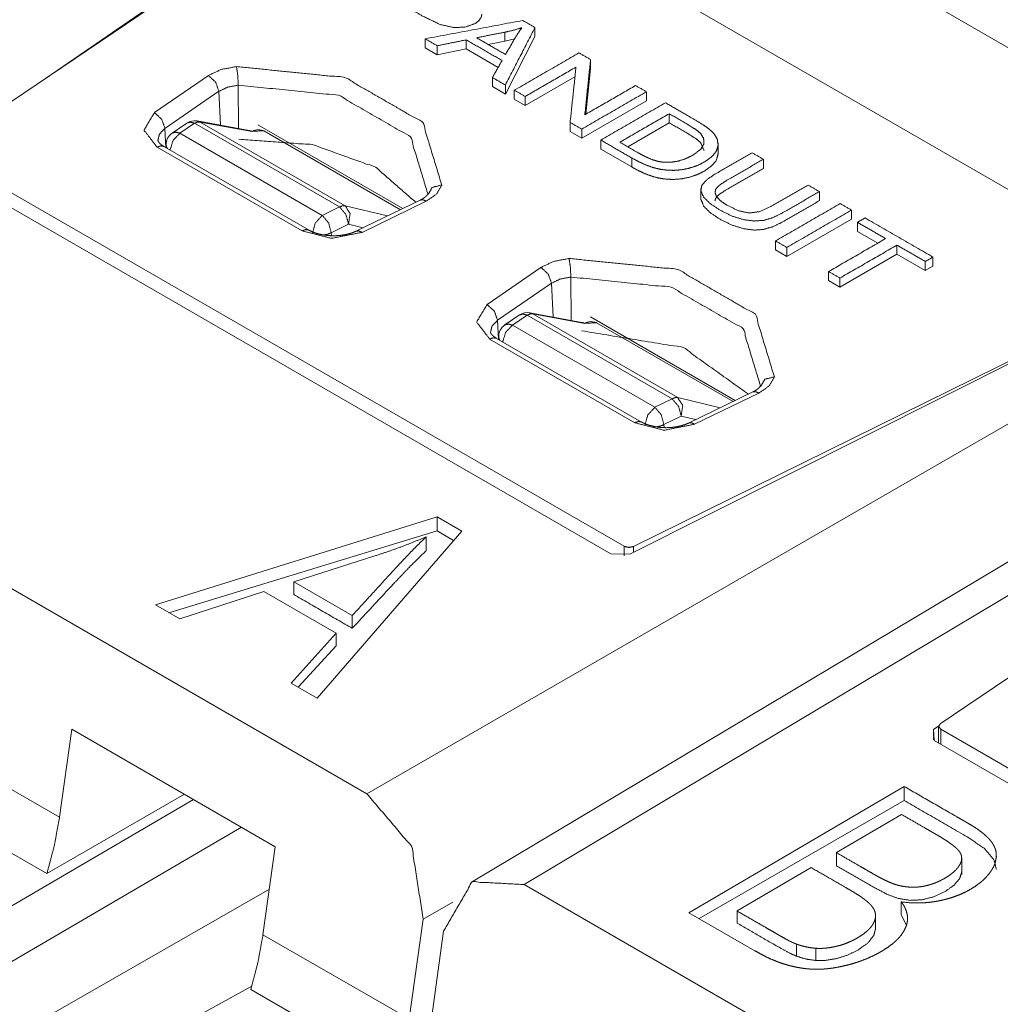
# Paper-space layout 'A-SIZE' of a CAD drawing. Units: inches. Extents: x 1.18 to 10.02, y 2.77 to 7.56.
# Drawn here: x 8.91 to 9.09, y 3.44 to 3.61 of the extents above; entities that cross this region are included whole.
import ezdxf

# ---------------------------------------------------------------- set-up
doc = ezdxf.new("R2010")
doc.units = ezdxf.units.IN
doc.header["$MEASUREMENT"] = 0
doc.layers.add('1', color=7, linetype='Continuous')

psp = doc.layouts.new('A-SIZE')

# ---------------------------------------------------------------- linework, layer by layer
at = {"layer": '1', "color": 30, "linetype": 'Continuous', "lineweight": 18}
for p, q in [((8.99527359008789, 3.663841247558593), (9.138665199279785, 3.581074714660644)), ((8.981990814208984, 3.645869731903076), (8.899291038513184, 3.589967012405395)), ((9.12097454071045, 3.565647840499877), (8.981990814208984, 3.645869731903076)), ((9.000914573669434, 3.610888719558715), (9.000914573669434, 3.609248638153076)), ((9.00636100769043, 3.611738443374633), (9.00636100769043, 3.610098600387573)), ((8.98652458190918, 3.609696626663208), (8.98652458190918, 3.608056306838989)), ((8.993939399719238, 3.609502792358398), (8.993939399719238, 3.607862949371337)), ((9.000914573669434, 3.609248638153076), (8.99791145324707, 3.608663320541381)), ((9.002696990966797, 3.609665632247924), (9.000914573669434, 3.609248638153076)), ((9.00636100769043, 3.610098600387573), (9.001004219055176, 3.599698066711425)), ((8.988697052001953, 3.606802225112915), (8.98652458190918, 3.608056306838989)), ((8.988697052001953, 3.608442068099975), (8.988697052001953, 3.606802225112915)), ((8.993939399719238, 3.607862949371337), (8.988697052001953, 3.606802225112915)), ((8.999711036682127, 3.604531288146972), (8.993939399719238, 3.607862949371337)), ((9.016407012939453, 3.605939149856567), (9.016407012939453, 3.604299306869506)), ((9.016407012939453, 3.604299306869506), (9.015542984008789, 3.596057176589965)), ((8.937586784362791, 3.596354246139526), (8.947331428527832, 3.603059530258178)), ((8.998672485351562, 3.602684020996093), (8.998672485351562, 3.601044178009033)), ((9.013582229614258, 3.602828025817871), (9.004583358764648, 3.597632646560668)), ((8.949244499206541, 3.600198984146118), (8.939498901367188, 3.593493700027465)), ((8.949539184570312, 3.594064712524414), (8.949244499206541, 3.600198984146118)), ((8.952746391296387, 3.60131025314331), (8.952811241149902, 3.593464136123657)), ((9.001004219055176, 3.599698066711425), (8.998672485351562, 3.601044178009033)), ((9.001004219055176, 3.601337909698486), (9.001004219055176, 3.599698066711425)), ((9.002619743347166, 3.600405693054199), (9.002619743347166, 3.598765850067138)), ((9.026497840881348, 3.600115299224853), (9.026498794555664, 3.598475456237792)), ((9.004583358764648, 3.597632646560668), (9.002619743347166, 3.598765850067138)), ((9.004583358764648, 3.599272489547729), (9.004583358764648, 3.597632646560668)), ((9.026498794555664, 3.598475456237792), (9.014812469482422, 3.591728687286376)), ((9.030611038208008, 3.596150398254394), (9.030611038208008, 3.594510555267333)), ((9.012710571289062, 3.594581842422485), (9.012710571289062, 3.592941999435424)), ((9.030611038208008, 3.594510555267333), (9.023107528686523, 3.590178251266479)), ((8.939498901367188, 3.593493700027465), (8.939665794372559, 3.590022087097167)), ((9.014812469482422, 3.591728687286376), (9.012710571289062, 3.592941999435424)), ((9.014812469482422, 3.593368530273437), (9.014812469482422, 3.591728687286376)), ((9.0182523727417, 3.5913827419281), (9.0182523727417, 3.58974289894104)), ((9.039473533630371, 3.588763952255249), (9.039473533630371, 3.590813875198364)), ((8.899357795715332, 3.588988065719604), (9.02245044708252, 3.517938613891601)), ((8.964274406433105, 3.57497239112854), (8.938058853149414, 3.590104341506958)), ((8.965524673461914, 3.575096130371093), (8.939308166503906, 3.590227842330932)), ((9.02383804321289, 3.586519002914428), (9.0182523727417, 3.58974289894104)), ((9.02383804321289, 3.588158845901489), (9.02383804321289, 3.586519002914428)), ((9.047633171081541, 3.587915897369384), (9.047633171081541, 3.586276054382324)), ((9.036314964294434, 3.58263874053955), (9.03631591796875, 3.580589294433593)), ((9.057754516601562, 3.58207368850708), (9.057754516601562, 3.580433368682861)), ((8.985626220703125, 3.580535173416137), (8.97401237487793, 3.57490849494934)), ((8.98671531677246, 3.580326795578002), (8.975101470947266, 3.574700117111206)), ((9.063562393188477, 3.578721523284912), (9.063562393188477, 3.577081680297851)), ((9.063562393188477, 3.577081680297851), (9.05187702178955, 3.570334911346435)), ((9.064630508422852, 3.576513767242431), (9.064630508422852, 3.574873924255371)), ((9.06830883026123, 3.572750806808471), (9.064630508422852, 3.574873924255371)), ((9.04982566833496, 3.573158502578735), (9.04982566833496, 3.571518659591674)), ((9.05187702178955, 3.570334911346435), (9.04982566833496, 3.571518659591674)), ((9.051876068115234, 3.571974754333496), (9.05187702178955, 3.570334911346435)), ((9.071776390075684, 3.572389364242553), (9.071776390075684, 3.570749521255493)), ((9.071776390075684, 3.570749521255493), (9.061468124389648, 3.564798593521118)), ((9.07689380645752, 3.567795038223266), (9.071776390075684, 3.570749521255493)), ((9.07689380645752, 3.569434881210327), (9.07689380645752, 3.567795038223266)), ((9.078272819519041, 3.570230722427368), (9.078272819519041, 3.568590879440307)), ((8.997690200805664, 3.561661958694458), (9.00743579864502, 3.56836724281311)), ((9.05942153930664, 3.567619800567626), (9.05942153930664, 3.565979957580566)), ((9.078272819519041, 3.568590879440307), (9.07689380645752, 3.567795038223266)), ((9.012849807739258, 3.566617965698242), (9.01291561126709, 3.558772087097167)), ((9.061468124389648, 3.564798593521118), (9.05942153930664, 3.565979957580566)), ((9.061468124389648, 3.566438436508178), (9.061468124389648, 3.564798593521118)), ((9.009347915649414, 3.565506696701049), (8.999603271484375, 3.558801412582397)), ((9.0096435546875, 3.559372186660766), (9.009347915649414, 3.565506696701049)), ((9.02414608001709, 3.517900466918945), (9.12097454071045, 3.565647840499877)), ((8.999603271484375, 3.558801412582397), (8.999770164489746, 3.55532956123352)), ((9.024378776550291, 3.540280103683471), (8.998162269592285, 3.55541181564331)), ((9.025628089904785, 3.540403842926025), (8.999412536621094, 3.555535554885864)), ((9.045730590820312, 3.545843124389648), (9.034116744995117, 3.540216445922851)), ((9.046819686889648, 3.545634508132934), (9.035205841064453, 3.540007829666137)), ((9.162302017211914, 3.54176640510559), (9.079604148864746, 3.485863447189331)), ((9.02245044708252, 3.516216278076171), (9.02245044708252, 3.517938613891601)), ((9.02414608001709, 3.517900466918945), (9.02414608001709, 3.516866207122802)), ((9.079304695129395, 3.485394716262817), (9.079304695129395, 3.482376337051391)), ((9.079670906066895, 3.484884977340698), (9.202762603759766, 3.413835525512695)), ((9.079670906066895, 3.484884977340698), (9.079670906066895, 3.482165098190307))]:
    psp.add_line(p, q, dxfattribs=at)
at = {"layer": '1', "color": 103, "linetype": 'Continuous', "lineweight": 18}
for p, q in [((8.918079376220703, 3.602667331695556), (8.986793518066406, 3.649868726730346)), ((8.943455696105957, 3.59445309638977), (8.940790176391602, 3.592651844024658)), ((8.944855690002441, 3.594423532485961), (8.942190170288084, 3.59262204170227)), ((8.971048355102539, 3.579304695129394), (8.944855690002441, 3.594423532485961)), ((8.954730987548828, 3.593111753463745), (8.945306777954102, 3.594841003417968)), ((8.945855140686035, 3.594642877578735), (8.97204875946045, 3.579524040222167)), ((8.955279350280762, 3.592913389205932), (8.945855140686035, 3.594642877578735)), ((8.942190170288084, 3.59262204170227), (8.967927932739258, 3.577765703201293)), ((8.957350730895996, 3.593054294586181), (8.955279350280762, 3.592913389205932)), ((8.956271171569824, 3.594112157821655), (8.982454299926758, 3.578999519348144)), ((8.982044219970703, 3.578800439834594), (8.957350730895996, 3.593054294586181)), ((8.939692497253416, 3.590472936630249), (8.939713478088377, 3.589994430541992)), ((9.020079612731934, 3.516587495803833), (8.898192405700684, 3.586941003799438)), ((8.967927932739258, 3.577765703201293), (8.971048355102539, 3.579304695129394)), ((8.97204875946045, 3.579524040222167), (8.979722023010252, 3.577675104141235)), ((8.972672462463377, 3.576165914535522), (8.969552993774414, 3.57462739944458)), ((8.975300788879395, 3.575532674789428), (8.972672462463377, 3.576165914535522)), ((8.969552993774414, 3.57462739944458), (8.96957778930664, 3.574125289916992)), ((9.134520530700684, 3.572324275970458), (9.023470878601074, 3.51652717590332)), ((8.975996971130371, 3.473201990127563), (9.144388198852539, 3.570422887802124)), ((8.975996971130371, 3.473201990127563), (8.824074745178223, 3.560892343521118)), ((9.003560066223145, 3.559760808944702), (9.000894546508789, 3.557959556579589)), ((9.004959106445312, 3.559731006622314), (9.002294540405273, 3.557929754257202)), ((9.031152725219727, 3.544612407684326), (9.004959106445312, 3.559731006622314)), ((9.014835357666016, 3.558419704437255), (9.005411148071289, 3.5601487159729)), ((9.005958557128906, 3.559950351715087), (9.032153129577637, 3.54483151435852)), ((9.01538372039795, 3.558221101760864), (9.005958557128906, 3.559950351715087)), ((9.016375541687012, 3.559420347213745), (9.042558670043945, 3.544307231903076)), ((9.002294540405273, 3.557929754257202), (9.028032302856445, 3.543073415756225)), ((9.017454147338867, 3.558362007141113), (9.01538372039795, 3.558221101760864)), ((9.04214859008789, 3.544108152389526), (9.017454147338867, 3.558362007141113)), ((9.161040306091309, 3.556512832641601), (8.994915008544922, 3.457222938537597)), ((8.999796867370605, 3.555780410766601), (8.999817848205566, 3.555301904678344)), ((9.169864654541016, 3.555691480636596), (9.004386901855469, 3.456788778305053)), ((9.028032302856445, 3.543073415756225), (9.031152725219727, 3.544612407684326)), ((9.032153129577637, 3.54483151435852), (9.039826393127441, 3.542982578277587)), ((9.032776832580566, 3.541473388671875), (9.029656410217285, 3.539934873580932)), ((9.035404205322266, 3.54084038734436), (9.032776832580566, 3.541473388671875)), ((9.029656410217285, 3.539934873580932), (9.029682159423828, 3.539432764053344)), ((8.988656997680664, 3.523273229598999), (8.937787055969238, 3.507342100143432)), ((8.993111610412598, 3.520702838897705), (8.988656997680664, 3.523273229598999)), ((8.988656997680664, 3.523273229598999), (8.98865795135498, 3.520735263824462)), ((8.940218925476074, 3.505939245223999), (8.98865795135498, 3.520735263824462)), ((8.966981887817383, 3.490491151809692), (8.993111610412598, 3.520702838897705)), ((8.986699104309082, 3.519641160964965), (8.986700057983398, 3.517144918441772)), ((8.98865795135498, 3.520735263824462), (8.991647720336914, 3.519010066986083)), ((8.96275806427002, 3.511526346206665), (8.977593421936035, 3.516253232955932)), ((9.023470878601074, 3.51652717590332), (9.020079612731934, 3.516587495803833)), ((8.973332405090332, 3.505422353744506), (8.96275806427002, 3.511526346206665)), ((8.96275806427002, 3.511526346206665), (8.962759017944334, 3.509219169616699)), ((8.942169189453125, 3.504813432693481), (8.957380294799805, 3.50975227355957)), ((8.957380294799805, 3.50975227355957), (8.97042179107666, 3.502224922180175)), ((8.937787055969238, 3.507342100143432), (8.942169189453125, 3.504813432693481)), ((8.973332405090332, 3.505422353744506), (8.973333358764648, 3.503115653991699)), ((8.97042179107666, 3.502224922180175), (8.962281227111816, 3.493204832077026)), ((8.97042179107666, 3.502224922180175), (8.97042179107666, 3.49996018409729)), ((8.963565826416016, 3.492463111877441), (8.97042179107666, 3.49996018409729)), ((8.870210647583008, 3.497934579849243), (8.92043685913086, 3.468943357467651)), ((8.962281227111816, 3.493204832077026), (8.966981887817383, 3.490491151809692)), ((8.922667503356934, 3.484852075576782), (8.92043685913086, 3.468943357467651)), ((8.922667503356934, 3.484852075576782), (8.959437370300291, 3.463628530502319)), ((9.07837200164795, 3.484812021255493), (9.079310417175291, 3.485456228256225)), ((9.078505516052246, 3.482837915420532), (9.07837200164795, 3.484812021255493)), ((9.07837200164795, 3.484812021255493), (9.078372955322266, 3.482920885086059)), ((9.200392723083496, 3.412484169006347), (9.078505516052246, 3.482837915420532)), ((9.073047637939453, 3.474536657333374), (9.034156799316406, 3.451691150665283)), ((9.073047637939453, 3.474536657333374), (9.073047637939453, 3.471998691558837)), ((8.944673538208008, 3.472152948379516), (8.889837265014648, 3.440129041671752)), ((8.943016052246094, 3.473106861114501), (8.918161392211914, 3.458756685256958)), ((9.036015510559082, 3.450618505477905), (9.073047637939453, 3.471998691558837)), ((9.06082820892334, 3.462553024291992), (9.072587013244627, 3.46946096420288)), ((8.953332901000977, 3.467152118682861), (8.898499488830566, 3.435129165649414)), ((8.918161392211914, 3.458756685256958), (8.903841972351074, 3.467021465301513)), ((8.957206726074219, 3.447719812393188), (8.959437370300291, 3.463628530502319)), ((9.06082820892334, 3.462553024291992), (9.06082820892334, 3.460180044174194)), ((9.083473205566406, 3.458603143692016), (9.083473205566406, 3.461557626724243)), ((9.042869567871094, 3.452003955841064), (9.056241035461426, 3.459858894348144)), ((8.958358764648438, 3.455937147140502), (8.88314151763916, 3.412813663482666)), ((9.156310081481934, 3.369098663330078), (9.004386901855469, 3.456788778305053)), ((9.07253646850586, 3.453639507293701), (9.07253646850586, 3.451284646987915)), ((8.9915189743042, 3.453587770462036), (8.98616886138916, 3.450499057769775)), ((9.042869567871094, 3.452003955841064), (9.042869567871094, 3.449811697006225)), ((8.98361873626709, 3.432474374771118), (8.98616886138916, 3.450499057769775)), ((9.034156799316406, 3.451691150665283), (9.046056747436523, 3.444822788238525)), ((9.067903518676758, 3.448845386505126), (9.067903518676758, 3.451154947280883)), ((9.07253646850586, 3.451284646987915), (9.073567390441895, 3.449330806732177)), ((8.989849090576172, 3.448348760604858), (8.987340927124023, 3.430299997329711)), ((8.957206726074219, 3.447719812393188), (8.98361873626709, 3.432474374771118)), ((9.053641319274902, 3.446006774902343), (9.053641319274902, 3.443812370300292)), ((9.057084083557127, 3.44525933265686), (9.057084083557127, 3.44305419921875)), ((8.969331741333008, 3.429543495178222), (8.955013275146484, 3.437808513641357))]:
    psp.add_line(p, q, dxfattribs=at)
at = {"layer": '1', "color": 7, "linetype": 'Continuous', "lineweight": 18}
psp.add_line((8.955193519592285, 3.438425779342651), (8.817522048950195, 3.362817764282226), dxfattribs=at)
at = {"layer": '1', "color": 103, "linetype": 'Continuous', "lineweight": 18}
for centre, start, end in [((8.944855690002441, 3.592382192611694), 79.60230586076563, 124.0578209134783), ((8.942191123962402, 3.590580701828002), 124.0578209134783, 182.4702443382493), ((9.004959106445312, 3.557689666748046), 79.60230586076563, 124.0578209134783), ((9.002294540405273, 3.555888414382934), 124.0578209134783, 182.4702443382493)]:
    psp.add_arc(centre, 0.0024999999441206, start, end, dxfattribs=at)
at = {"layer": '1', "color": 30, "linetype": 'Continuous', "lineweight": 18}
for points, knots in [([(8.996755588944666, 3.61415169884259), (8.996654677483887, 3.61364022422083), (8.996246148828163, 3.612997320559429), (8.995525933966974, 3.612449224843032), (8.993836480801065, 3.611836838760495), (8.991747450802563, 3.611716802950297), (8.989210015845288, 3.612286871323476), (8.986176161605158, 3.61374194948371), (8.982209690154946, 3.61603158170061)], [0, 0, 0.031362390144843, 0.0771860239597243, 0.1316320537879147, 0.2397368540932106, 0.3656158668539408, 0.5220675972276796, 0.7244838273730085, 1, 1]), ([(9.000914931493298, 3.610888759310455), (9.002505100802637, 3.61125415645472), (9.003979710213343, 3.611694016491412)], [0, 0, 0.5146346787751416, 1, 1]), ([(9.003979710213343, 3.611694016491412), (9.00335471019821, 3.61080982050646), (9.002654840389596, 3.609663173343278), (9.001032932798239, 3.606861659603566)], [0, 0, 0.1911941242542518, 0.4283992724380071, 1, 1]), ([(8.947331759622898, 3.603059576178168), (8.949612033115613, 3.604141119173107), (8.952415581360583, 3.604673345748494)], [0, 0, 0.4693292679368517, 1, 1]), ([(8.952415581360583, 3.604673345748494), (8.97201112219966, 3.602692958330749), (8.98607769155069, 3.594573654748728), (8.989510308821309, 3.583262212417537)], [0, 0, 0.4124006316411134, 0.7524843149306255, 1, 1]), ([(8.952415581360583, 3.604673345748494), (8.952643445949432, 3.603127935554823), (8.952745985014417, 3.601310308557685)], [0, 0, 0.4618051882871784, 1, 1]), ([(8.947331759622898, 3.603059576178168), (8.948650119029821, 3.60186043877934), (8.94924419456504, 3.600199061785986)], [0, 0, 0.5025005299607971, 1, 1]), ([(8.952745985014417, 3.601310308557685), (8.950814832623905, 3.600943690710266), (8.94924419456504, 3.600199061785986)], [0, 0, 0.5307023159475494, 1, 1]), ([(8.98703635042807, 3.581517827609673), (8.983862522226218, 3.59197396393057), (8.97085959222386, 3.599479660726899), (8.952745985014417, 3.601310308557685)], [0, 0, 0.2475198774250704, 0.5876059878627358, 1, 1]), ([(9.023838109131702, 3.588158859671523), (9.025211807081632, 3.58742440327353), (9.026523656071731, 3.586839279561445), (9.027772028497793, 3.586402267832113), (9.028958551964024, 3.586110519778173), (9.03014914444077, 3.585951014565978), (9.031425999940438, 3.585908289955568), (9.032772842420968, 3.5860104221195), (9.034179906257123, 3.586282638922966), (9.035594294312205, 3.586742844012235), (9.03695334382428, 3.587408534132521), (9.038276586043821, 3.588347254858376), (9.03912538163729, 3.589361252278763), (9.039467178520567, 3.590440353867393), (9.039288955860002, 3.59157235259272), (9.038764867305645, 3.592465907301857), (9.03785829176286, 3.593364751724664), (9.036819066477278, 3.594108973747893), (9.035270401075193, 3.595051763484264), (9.02993755589398, 3.598129563037957)], [0, 0, 0.0509293468525523, 0.0978931734101045, 0.141137248405889, 0.1810860522615867, 0.2203601699812467, 0.2621302377942159, 0.3062915872085856, 0.3531484628306388, 0.4017780646043963, 0.4512561915762256, 0.5043002965819552, 0.547534875427719, 0.5845435363424424, 0.6220100518122877, 0.6558790480484336, 0.69761858878794, 0.7394100232954438, 0.7986881716681564, 1, 1]), ([(8.938058484658768, 3.590104253598838), (8.935717176008325, 3.593175949636759), (8.937586479439005, 3.596354253750178)], [0, 0, 0.5115898214158231, 1, 1]), ([(8.937586479439005, 3.596354253750178), (8.938904838845929, 3.595155116351349), (8.939498914381147, 3.593493739357995)], [0, 0, 0.5025005299607971, 1, 1]), ([(9.030610570233193, 3.596150396323366), (9.033860082030628, 3.59427417557481), (9.03537619534859, 3.593330978937387), (9.036269750057725, 3.592607508867786), (9.036826390696206, 3.59171151275234), (9.036888239656037, 3.590725184603456), (9.0362892813082, 3.589690842130494), (9.03486756903419, 3.58864022361547), (9.033541071606235, 3.587992437141451), (9.032205622355148, 3.587574142860489), (9.030887262948227, 3.587373947543142), (9.029596572812807, 3.587374761345245)], [0, 0, 0.2182379938796403, 0.322088916815082, 0.3889582775135585, 0.4503086311475446, 0.5077877163066353, 0.5773051811981533, 0.6801223842611483, 0.7659816293435153, 0.8473745024220999, 0.9249313974117777, 1, 1]), ([(9.036923233146467, 3.589463384442694), (9.036269750057725, 3.590967697630162), (9.03537619534859, 3.591691167699764), (9.033860895832731, 3.592634364337186), (9.030610570233193, 3.594510585085743)], [0, 0, 0.196948159606558, 0.3350078324269802, 0.5493373274172623, 1, 1]), ([(8.939498914381147, 3.593493739357995), (8.938496310190203, 3.592463465895548), (8.938212293256242, 3.591293625372429)], [0, 0, 0.5442509559023908, 1, 1]), ([(8.939308484689036, 3.5902279515185), (8.938912163064856, 3.590494471707245), (8.938610242484629, 3.590733322624487), (8.938370170864232, 3.590998622110078), (8.93824891435088, 3.591194341515858), (8.938212293256242, 3.591274501023008), (8.938224500287788, 3.591301356492408)], [0, 0, 0.3045467846217361, 0.5500291593452051, 0.7781807903764166, 0.924993433887219, 0.9811893323600211, 1, 1]), ([(8.984844781364586, 3.580111577575621), (8.977549859312944, 3.586488123953984), (8.96612000877576, 3.5905628310839), (8.95282736522472, 3.591525965872847)], [0, 0, 0.2756393810673561, 0.6208493351081806, 1, 1]), ([(9.029596572812807, 3.587374761345245), (9.028642796748043, 3.587524907833255), (9.02760031625405, 3.587826421512431), (9.026402399558378, 3.588331792618419), (9.024982314888575, 3.589089035475296), (9.021680719756546, 3.590994960000614)], [0, 0, 0.110062626053477, 0.2337685848614783, 0.3819770451601296, 0.5654332359095955, 1, 1]), ([(8.939308484689036, 3.5902279515185), (8.938735568008497, 3.590339442406616), (8.938058484658768, 3.590104253598838)], [0, 0, 0.4488233632072923, 1, 1]), ([(9.039473688937392, 3.588975916982974), (9.03912538163729, 3.587721441041139), (9.038277399845924, 3.586707443620753), (9.03695334382428, 3.585768722894897), (9.035594294312205, 3.585103032774611), (9.034179906257123, 3.584642827685343), (9.032772842420968, 3.584370610881876), (9.031425999940438, 3.584268478717945), (9.03014914444077, 3.584311203328354), (9.028958551964024, 3.58447070854055), (9.027772028497793, 3.584762049693438), (9.026524469873834, 3.585199468323821), (9.025211807081632, 3.585784592035906), (9.023838109131702, 3.586519048433899)], [0, 0, 0.0721337411096013, 0.145370528684203, 0.2352963428975189, 0.3191424387599854, 0.4015506159005132, 0.4809547147553307, 0.5557909497349067, 0.6265748965892808, 0.6931291831149468, 0.7608214196164625, 0.8340681339354775, 0.913694653380004, 1, 1]), ([(9.045582087522803, 3.589099614902636), (9.038832412880195, 3.585202316631182), (9.037321182374853, 3.584156580928777), (9.036495987042372, 3.583168218274636), (9.03633729563228, 3.582167648588949), (9.036829645904618, 3.581084477989804), (9.037985244890933, 3.579925216894025), (9.039820368633286, 3.578702479234209), (9.04200624108205, 3.577630294963455), (9.044086319257417, 3.576992681015724), (9.045995498991147, 3.576750981791121), (9.047676000333922, 3.576866948590804), (9.049290583706352, 3.577340581414773), (9.05100445093535, 3.578176356174594), (9.05775493938006, 3.582073654446048)], [0, 0, 0.2131403758404344, 0.2633969841769145, 0.2986073296357778, 0.326311498122749, 0.3588489671003755, 0.4036113762496936, 0.4639152027526097, 0.5304951191931354, 0.5899906180782768, 0.6426168939251202, 0.6886821644782328, 0.7346960611039329, 0.7868403508928546, 1, 1]), ([(9.048960180052516, 3.579363286541877), (9.046878474272944, 3.57843758664967), (9.045030329696942, 3.578200770237685), (9.043164281474674, 3.578607264388153), (9.041037816579433, 3.579611089282252), (9.039917211083546, 3.580371994248594), (9.039196996222358, 3.581125981897059), (9.038890192829513, 3.581849451966661), (9.039018773561793, 3.582513107581689), (9.039659235816885, 3.583205653171376), (9.040888890794577, 3.584022303581775), (9.047632868822461, 3.587915939743766)], [0, 0, 0.1013972035597329, 0.184324427726371, 0.2693236350276907, 0.3739806567990981, 0.4342659253794757, 0.4806726420488102, 0.5156475309036526, 0.5457338771513577, 0.5877169009800366, 0.653414622809679, 1, 1]), ([(9.047632868822461, 3.586276128506142), (9.040888890794577, 3.582382492344152), (9.039659235816885, 3.581565841933752), (9.039018773561793, 3.580873296344066), (9.038883682412688, 3.580415532661106)], [0, 0, 0.7288734595453025, 0.8670366047489761, 0.955327438217632, 1, 1]), ([(8.989510308821309, 3.583262212417537), (8.988589084840669, 3.581643560034592), (8.986715712399471, 3.580326828231875)], [0, 0, 0.4485359495049807, 1, 1]), ([(8.989510308821309, 3.583262212417537), (8.98780457961334, 3.582832524907132), (8.98703635042807, 3.581517827609673)], [0, 0, 0.5360057412852087, 1, 1]), ([(8.987074599126913, 3.581783127095263), (8.987059136886955, 3.581698084775496), (8.986967177249312, 3.581557703912721), (8.98674419547308, 3.581296473437646), (8.98638286733933, 3.580983566529027), (8.986041884258157, 3.580763026159104), (8.985626031383504, 3.580535161570253)], [0, 0, 0.0441910495539104, 0.1299894403142327, 0.305582922109991, 0.5499542805421297, 0.7575685130521042, 1, 1]), ([(8.985626031383504, 3.580535161570253), (8.986130588687386, 3.580589279410105), (8.986715712399471, 3.580326828231875)], [0, 0, 0.4417462410148939, 1, 1]), ([(9.05775493938006, 3.580433436307373), (9.051005264737455, 3.576536544936971), (9.049291397508455, 3.575700770177149), (9.047676000333922, 3.575227137353181), (9.045995498991147, 3.575110763652446), (9.044086319257417, 3.5753528697781), (9.04200624108205, 3.575990483725831), (9.039820368633286, 3.577062667996585), (9.037985244890933, 3.578285405656401), (9.036829645904618, 3.579444666752181), (9.0363161367776, 3.580770350378031)], [0, 0, 0.3134209276060252, 0.3901006192354431, 0.4577967933413085, 0.5255382392007842, 0.6029287621603932, 0.690418620135604, 0.7883263197521502, 0.8770048469511132, 0.9428292688399457, 1, 1]), ([(8.965517795219512, 3.575100184225107), (8.964946506143178, 3.575207199201656), (8.964274305606068, 3.574972417294929)], [0, 0, 0.4494309186454057, 1, 1]), ([(8.975101942587003, 3.574700200491463), (8.969596571359943, 3.573621098902833), (8.964274305606068, 3.574972417294929)], [0, 0, 0.5053595360301559, 1, 1]), ([(8.974012261571033, 3.574908533829841), (8.973454807130452, 3.574668869110496), (8.97284364175107, 3.574467453089994), (8.971941949020902, 3.574256678345307), (8.970970269309873, 3.574121587196202), (8.969914767982232, 3.574074386674226), (8.968860080456693, 3.574127283810923), (8.967828993192143, 3.574280278606295), (8.966881727544205, 3.574517095018279), (8.966158257474603, 3.574779546196509), (8.965524305636336, 3.575096115214591)], [0, 0, 0.0692139437771911, 0.1426151245138727, 0.2482399001023875, 0.3601412117568553, 0.4806579755004775, 0.6011128052063966, 0.7200121330164531, 0.8313880076715161, 0.9191733303608266, 1, 1]), ([(8.974017958185755, 3.574911789038253), (8.974520887885433, 3.57496183786759), (8.975101942587003, 3.574700200491463)], [0, 0, 0.4423146285115185, 1, 1]), ([(9.00743592774495, 3.568367192525613), (9.009716201237666, 3.569448735520552), (9.012519749482635, 3.569980962095939)], [0, 0, 0.4693292679368517, 1, 1]), ([(9.012519749482635, 3.569980962095939), (9.03211447651961, 3.568000574678194), (9.046181859672743, 3.559881271096173), (9.049614476943361, 3.548569828764982)], [0, 0, 0.412384583237157, 0.7524837714948563, 1, 1]), ([(9.012519749482635, 3.569980962095939), (9.012747614071486, 3.568435551902268), (9.012850153136469, 3.566617924905131)], [0, 0, 0.4618051882871784, 1, 1]), ([(9.00743592774495, 3.568367192525613), (9.008754287151874, 3.567168055126785), (9.009348362687092, 3.565506678133431)], [0, 0, 0.5025005299607971, 1, 1]), ([(9.012850153136469, 3.566617924905131), (9.010919000745957, 3.566251307057711), (9.009348362687092, 3.565506678133431)], [0, 0, 0.5307023159475494, 1, 1]), ([(9.047140518550123, 3.546825443957118), (9.04396669034827, 3.557281580278015), (9.030963760345912, 3.564787277074344), (9.012850153136469, 3.566617924905131)], [0, 0, 0.2475198774250704, 0.5876059878627358, 1, 1]), ([(8.99816265278082, 3.555411869946283), (8.995821344130375, 3.558483565984204), (8.997690647561058, 3.561661870097623)], [0, 0, 0.5115898214158231, 1, 1]), ([(8.997690647561058, 3.561661870097623), (8.999008193165878, 3.560463139599846), (8.9996030825032, 3.55880135570544)], [0, 0, 0.5022845359207534, 1, 1]), ([(8.9996030825032, 3.55880135570544), (8.998600478312255, 3.557771489144045), (8.998316461378295, 3.556601648620926)], [0, 0, 0.5442006406591908, 1, 1]), ([(9.044948949486638, 3.545419193923066), (9.033113011700038, 3.553895756628321), (9.014770726099641, 3.556899500190638)], [0, 0, 0.4392304133438167, 1, 1]), ([(8.999412652811088, 3.555535567865945), (8.998839736130549, 3.555647058754061), (8.99816265278082, 3.555411869946283)], [0, 0, 0.4488233632072923, 1, 1]), ([(8.999412652811088, 3.555535567865945), (8.999016331186908, 3.55580208805469), (8.99871441060668, 3.556041345872984), (8.998474338986284, 3.556306238457523), (8.998353082472931, 3.556501957863304), (8.998316461378295, 3.556582117370453), (8.99832866840984, 3.556608972839853)], [0, 0, 0.3045563042111787, 0.550207421195055, 0.7781738567034548, 0.9249910893157085, 0.9811887443720922, 1, 1]), ([(9.049614476943361, 3.548569828764982), (9.048693252962721, 3.546951176382037), (9.046819880521525, 3.54563444457932)], [0, 0, 0.4485359495049807, 1, 1]), ([(9.049614476943361, 3.548569828764982), (9.047908747735391, 3.548140141254577), (9.047140518550123, 3.546825443957118)], [0, 0, 0.5360057412852087, 1, 1]), ([(9.047178767248965, 3.54709115034376), (9.047163305009008, 3.547005701122941), (9.047071345371364, 3.546865320260167), (9.046848363595132, 3.546604089785091), (9.046487035461382, 3.546291182876473), (9.046146052380209, 3.546071049407601), (9.045730199505554, 3.54584318481875)], [0, 0, 0.0443916649726676, 0.1301821814047178, 0.3057595477383347, 0.550108478473642, 0.7575907627131385, 1, 1]), ([(9.045730199505554, 3.54584318481875), (9.04623475680944, 3.54589689575755), (9.046819880521525, 3.54563444457932)], [0, 0, 0.4417252301397335, 1, 1]), ([(9.025621963341562, 3.540407800572552), (9.02505067426523, 3.540514815549101), (9.02437847372812, 3.540280033642375)], [0, 0, 0.4494309186454057, 1, 1]), ([(9.035206110709055, 3.540007816838908), (9.029700739481996, 3.538928715250278), (9.02437847372812, 3.540280033642375)], [0, 0, 0.5053595360301559, 1, 1]), ([(9.034116429693086, 3.540216557078338), (9.033558975252504, 3.539976892358993), (9.032947809873122, 3.539775069437439), (9.032045303340851, 3.539564294692752), (9.031074437431926, 3.539429203543647), (9.030018936104282, 3.539382003021671), (9.028964248578745, 3.539434900158369), (9.027933161314195, 3.53958789495374), (9.026985895666257, 3.539824711365724), (9.026261611794553, 3.540087162543954), (9.025628473758388, 3.540403731562037)], [0, 0, 0.0692127518115644, 0.1426272089100806, 0.2483405562335821, 0.3601480005556615, 0.4806626888238521, 0.6011154441209349, 0.7200127243101788, 0.8313866809093273, 0.9192577584165297, 1, 1]), ([(9.034122126307807, 3.540219405385698), (9.034625056007485, 3.540269454215035), (9.035206110709055, 3.540007816838908)], [0, 0, 0.4423146285115185, 1, 1]), ([(9.02245057654602, 3.517938724507644), (9.023284723701636, 3.517727949762956), (9.024145726326651, 3.517900475808801)], [0, 0, 0.4948941089231249, 1, 1]), ([(9.079603898242453, 3.485863528418462), (9.079305232870638, 3.485366702234557), (9.079670630014903, 3.484884931389558)], [0, 0, 0.4894556105849116, 1, 1])]:
    psp.add_open_spline(points, degree=1, knots=knots, dxfattribs=at)
for points in [[(9.004151422457085, 3.61301359660149), (8.986524468905259, 3.609696539229503)], [(9.006360895166836, 3.611738368706028), (9.004151422457085, 3.61301359660149)], [(8.99578716444205, 3.609889003426872), (9.000914931493298, 3.610888759310455)], [(9.001004449724633, 3.601337977829189), (9.006360895166836, 3.611738368706028)], [(8.986524468905259, 3.609696539229503), (8.988697320520373, 3.608442063287668)], [(8.988697320520373, 3.608442063287668), (8.993939019866048, 3.609502854328979)], [(8.993939019866048, 3.609502854328979), (9.000407118981, 3.605769537181288)], [(9.001032932798239, 3.606861659603566), (8.99578716444205, 3.609889003426872)], [(9.014305231296701, 3.607152593855403), (9.002619846899165, 3.600405767520157)], [(9.016407282128853, 3.605939214919771), (9.014305231296701, 3.607152593855403)], [(9.000407118981, 3.605769537181288), (8.998672906699426, 3.602684006507615)], [(9.015359918822242, 3.595951421709173), (9.016407282128853, 3.605939214919771)], [(9.004583551373798, 3.599272548091676), (9.013766494304491, 3.604574875694027)], [(9.013766494304491, 3.604574875694027), (9.012710179174746, 3.594581792769758)], [(8.998672906699426, 3.602684006507615), (9.001004449724633, 3.601337977829189)], [(9.002619846899165, 3.600405767520157), (9.004583551373798, 3.599272548091676)], [(9.014812230006896, 3.593368413834127), (9.026497614404432, 3.600115240169373)], [(9.024534723731904, 3.601248459597854), (9.015359918822242, 3.595951421709173)], [(9.026497614404432, 3.600115240169373), (9.024534723731904, 3.601248459597854)], [(9.02993755589398, 3.598129563037957), (9.018252171496442, 3.591382736702712)], [(9.021680719756546, 3.590994960000614), (9.030610570233193, 3.596150396323366)], [(9.012710179174746, 3.594581792769758), (9.014812230006896, 3.593368413834127)], [(9.018252171496442, 3.591382736702712), (9.023838109131702, 3.588158859671523)], [(9.047632868822461, 3.587915939743766), (9.045582087522803, 3.589099614902636)], [(9.055704158080403, 3.583256922703867), (9.048960180052516, 3.579363286541877)], [(9.05775493938006, 3.582073654446048), (9.055704158080403, 3.583256922703867)], [(9.06151144988769, 3.579905278742501), (9.049826065490151, 3.573158452407255)], [(9.051876032987707, 3.571974777248385), (9.063562231187348, 3.57872160358363)], [(9.063562231187348, 3.57872160358363), (9.06151144988769, 3.579905278742501)], [(9.066008520309081, 3.577309250033806), (9.064630753348638, 3.576513758478085)], [(9.064630753348638, 3.576513758478085), (9.069729223524178, 3.573570643172445)], [(9.078272518001882, 3.570230799341572), (9.066008520309081, 3.577309250033806)], [(9.049826065490151, 3.573158452407255), (9.051876032987707, 3.571974777248385)], [(9.069729223524178, 3.573570643172445), (9.059421606087083, 3.567619715293972)], [(9.061468318376228, 3.56643848154141), (9.07177593581332, 3.572389409419884)], [(9.07177593581332, 3.572389409419884), (9.076893937239333, 3.5694349008848)], [(9.076893937239333, 3.5694349008848), (9.078272518001882, 3.570230799341572)], [(9.059421606087083, 3.567619715293972), (9.061468318376228, 3.56643848154141)]]:
    psp.add_open_spline(points, degree=1, dxfattribs=at)
at = {"layer": '1', "color": 103, "linetype": 'Continuous', "lineweight": 18}
for points, knots in [([(8.94485535982335, 3.594423508260717), (8.944091199648597, 3.594628179489632), (8.943455620206123, 3.594453212037478)], [0, 0, 0.545463126592242, 1, 1]), ([(8.945854708805882, 3.594642827927486), (8.945378634575604, 3.594634283005404), (8.94485535982335, 3.594423508260717)], [0, 0, 0.4577138590050808, 1, 1]), ([(8.945854708805882, 3.594642827927486), (8.945587781716085, 3.594764898242942), (8.945307019990535, 3.594840988739576)], [0, 0, 0.5022462531770444, 1, 1]), ([(8.942190157935897, 3.59262215730564), (8.94094829592666, 3.591315598029211), (8.9404233935702, 3.589585047857099)], [0, 0, 0.499194432961361, 1, 1]), ([(8.94079041831867, 3.592651861082401), (8.941425997761144, 3.592826421633503), (8.942190157935897, 3.59262215730564)], [0, 0, 0.4545292609198077, 1, 1]), ([(8.955279350961177, 3.592913498458528), (8.95501242387138, 3.593035568773984), (8.95473084834373, 3.593111659270618)], [0, 0, 0.5015720506717428, 1, 1]), ([(8.957350477313412, 3.593054286222354), (8.956368218175044, 3.59325122633129), (8.955382703828263, 3.593051031013942)], [0, 0, 0.4990448452382735, 1, 1]), ([(8.93969259928167, 3.590472905951514), (8.939760144856223, 3.590161626647102), (8.939931857099962, 3.589868657890008)], [0, 0, 0.4840008128294159, 1, 1]), ([(8.971048394311765, 3.579304692790458), (8.971572482866122, 3.579515060634093), (8.9720485570964, 3.579524012457227)], [0, 0, 0.5425475134636255, 1, 1]), ([(8.972672743309431, 3.576165858079036), (8.972196669079153, 3.577930587939476), (8.971048394311765, 3.579304692790458)], [0, 0, 0.5051252680242767, 1, 1]), ([(8.9720485570964, 3.579524012457227), (8.972946180816052, 3.578104741589527), (8.972672743309431, 3.576165858079036)], [0, 0, 0.4616801808013191, 1, 1]), ([(8.966163140287222, 3.574598475228583), (8.966646538736425, 3.57638924675632), (8.967928277048713, 3.577765793013611)], [0, 0, 0.4965177366001721, 1, 1]), ([(8.967928277048713, 3.577765793013611), (8.969076551816102, 3.576392095063681), (8.96955262604638, 3.574627365203241)], [0, 0, 0.4948311450860678, 1, 1]), ([(8.96955262604638, 3.574627365203241), (8.968917860406007, 3.574367762332371), (8.968194390336407, 3.574229415974855)], [0, 0, 0.4821498162753486, 1, 1]), ([(9.004959527945402, 3.559731124608163), (9.004194553968546, 3.559935795837077), (9.003559788328175, 3.559760828384924)], [0, 0, 0.5460045801487365, 1, 1]), ([(9.005958876927934, 3.559950444274932), (9.005482802697657, 3.55994189935285), (9.004959527945402, 3.559731124608163)], [0, 0, 0.4577138590050808, 1, 1]), ([(9.005958876927934, 3.559950444274932), (9.005691949838138, 3.560072514590387), (9.00541118811259, 3.560148605087022)], [0, 0, 0.5022462531770444, 1, 1]), ([(9.00229432605795, 3.557929773653086), (9.00105246404871, 3.556623214376656), (9.000526747890149, 3.554892664204544)], [0, 0, 0.4991617572662952, 1, 1]), ([(9.000894586440722, 3.557959477429847), (9.001530165883196, 3.558134444882), (9.00229432605795, 3.557929773653086)], [0, 0, 0.4545368734077579, 1, 1]), ([(9.01538351908323, 3.558221114805974), (9.015116591993433, 3.558343185121429), (9.014835016465781, 3.558419682519115)], [0, 0, 0.5014808586569066, 1, 1]), ([(9.017453831633361, 3.558361902569799), (9.016471572494993, 3.558558842678735), (9.015486871950316, 3.558358647361387)], [0, 0, 0.4992431798278029, 1, 1]), ([(8.999796767403723, 3.55578052229896), (8.999864312978273, 3.555469649895599), (9.000035211419913, 3.555176274237453)], [0, 0, 0.4837324245867006, 1, 1]), ([(9.031152562433817, 3.544612309137903), (9.031675837186071, 3.544822676981539), (9.032152725218452, 3.544831628804672)], [0, 0, 0.5417915753094232, 1, 1]), ([(9.032776911431483, 3.541473474426481), (9.032300837201205, 3.543238611187973), (9.031152562433817, 3.544612309137903)], [0, 0, 0.5052225767748058, 1, 1]), ([(9.032152725218452, 3.544831628804672), (9.033050348938104, 3.543412357936972), (9.032776911431483, 3.541473474426481)], [0, 0, 0.4616801808013191, 1, 1]), ([(9.026267308409272, 3.539906091576028), (9.02675070685848, 3.541697270004817), (9.028032445170766, 3.543073409361056)], [0, 0, 0.4966102563410398, 1, 1]), ([(9.028032445170766, 3.543073409361056), (9.029180719938154, 3.541699711411126), (9.029656794168432, 3.539934981550686)], [0, 0, 0.4948311450860678, 1, 1]), ([(9.02832541392786, 3.539539880629661), (9.029034235559607, 3.53967904078928), (9.029656794168432, 3.539934981550686)], [0, 0, 0.5176417611826734, 1, 1]), ([(8.986699436357412, 3.519641198507201), (8.98579123321042, 3.518776533772722), (8.984908257928623, 3.517903731017213), (8.984043186293093, 3.517024824745931), (8.983192763095415, 3.516140628760979), (8.982353733127184, 3.515252770666563), (8.981524468784187, 3.514362064264787), (8.980702528660117, 3.513468916456702), (8.97988384374446, 3.512574954846513), (8.973332736814996, 3.505422448162903)], [0, 0, 0.0642432219473385, 0.1278490513113721, 0.1910283298133301, 0.2538785007232746, 0.3164616974815256, 0.378809048561298, 0.4409932985773375, 0.5030954805587071, 1, 1]), ([(8.977593804626508, 3.51625334035225), (8.979938368485364, 3.517036624876425), (8.982238987030655, 3.517863040912061), (8.984493218856073, 3.518731367756004), (8.986699436357412, 3.519641198507201)], [0, 0, 0.2543509548927788, 0.5058827257881466, 0.7544451546067286, 1, 1]), ([(8.973333550617099, 3.503115726101839), (8.980852268247077, 3.511215905334438), (8.984024468844723, 3.514545169737971), (8.986700250159515, 3.517144860556129)], [0, 0, 0.5702382386933457, 0.8075084189116143, 1, 1]), ([(9.072536840779662, 3.453639406544425), (9.074179093423595, 3.453479901332229), (9.075838435911692, 3.453448163050211), (9.076674210671513, 3.453483156540642), (9.077504288816613, 3.4535523297194), (9.078318090919652, 3.453654868784383), (9.079117244584836, 3.453789146131384), (9.079511124802705, 3.453868084935379), (9.079902563614269, 3.453953534156198), (9.080290747217418, 3.454045493793842), (9.080675675612156, 3.454143963848309), (9.081428442557465, 3.454359214504563), (9.082156795439685, 3.454597658520754), (9.08285910665461, 3.454859702797932), (9.083535376202235, 3.455144126632944), (9.084188045488872, 3.455452150728945), (9.0848114178998, 3.455780112976469), (9.085959692667188, 3.456485272498753), (9.08697775909809, 3.457254315486125), (9.087436743484204, 3.457663251042902), (9.087859106775682, 3.45808602123543), (9.088240779962007, 3.458518150152144), (9.088582576845283, 3.458959637793043), (9.08888693883182, 3.459409263454972), (9.089153052119514, 3.459867840940034), (9.089270239622351, 3.460100588341504), (9.08937684769785, 3.460336184050333), (9.089470434939699, 3.460574628066524), (9.0895510013479, 3.46081469968692), (9.089730037810568, 3.461779462080073), (9.08966330603812, 3.462748293483741), (9.089605526088803, 3.462990399609395), (9.08953228389953, 3.46323006432874), (9.089443579470299, 3.463466880740725), (9.08933941280111, 3.463700441944297), (9.089084692742858, 3.464158612528308), (9.088769751328982, 3.464606203684979), (9.088590714866314, 3.4648259302528), (9.0883994713721, 3.465042401612208), (9.088197648450546, 3.465254803961101), (9.087986059903756, 3.465463137299479), (9.087536841142878, 3.465868003845741), (9.08705588409998, 3.466259035756252), (9.08654644398348, 3.466637453734165), (9.08601096219968, 3.467004885383687), (9.085452693956995, 3.467362144506921), (9.084874080661734, 3.467710451807022), (9.084578670498331, 3.46788135024866), (9.084283260334926, 3.468051841789247), (9.083987036369422, 3.468222333329833), (9.083691626206019, 3.468393231771472), (9.08309999207711, 3.468734214852645), (9.082509171750303, 3.46907560483487), (9.07304790850037, 3.474536623847313)], [0, 0, 0.0388824023359974, 0.0779925754590369, 0.0977051735369356, 0.1173340757816556, 0.1366632560077627, 0.15575959764888, 0.1652261024865875, 0.1746677297468217, 0.1840686022652443, 0.1934316854877468, 0.2118818948184483, 0.2299421568416696, 0.2476068858805425, 0.2648955414053227, 0.2819027536055314, 0.298501749789331, 0.3302563373830334, 0.3603230759594916, 0.374809454359173, 0.3888921125607554, 0.4024787254388425, 0.4156360645387321, 0.4284309857357061, 0.440925290917595, 0.4470660604706362, 0.4531599131624703, 0.4591962426049531, 0.4651636966171081, 0.4882868440677065, 0.511171809089261, 0.5170373571533944, 0.5229429912198802, 0.5289023044269882, 0.5349288470747217, 0.5472821954759027, 0.5601792785042571, 0.5668584637049391, 0.5736653047816372, 0.5805698880263789, 0.5875673546823887, 0.6018183539301707, 0.6164255696974656, 0.6313803812267956, 0.6466842119694776, 0.6623032272312526, 0.6782183393805746, 0.6862607775815509, 0.6942984184484795, 0.7023526748122108, 0.710395113013187, 0.7264870073944741, 0.7425670843190381, 1, 1]), ([(8.98616883738623, 3.450498944228797), (8.984101780044512, 3.46359424076985), (8.975997124900346, 3.473201988398329)], [0, 0, 0.5133166058410411, 1, 1]), ([(9.07304790850037, 3.471998781988986), (9.084756079356794, 3.46524096932535), (9.0876768151046, 3.463211753781422), (9.08930197790437, 3.461250083812046), (9.089737362029496, 3.459484133248452)], [0, 0, 0.6304913772423538, 0.7963619382255551, 0.9151712080712023, 1, 1]), ([(8.92043641391956, 3.468943361993126), (8.919516817543126, 3.463901451063748), (8.918161023239463, 3.458756594168335)], [0, 0, 0.4906461308015105, 1, 1]), ([(9.07258729651005, 3.469460940130659), (9.076973689845431, 3.466929201788104), (9.078070695080328, 3.46629606375194), (9.078344132586947, 3.466137779242899), (9.078892635204397, 3.465821210224817), (9.079165258908915, 3.465662518814724), (9.079703995901127, 3.465340253181921), (9.080232967268103, 3.465013104736499), (9.080750545405635, 3.46467863207215), (9.081253475105314, 3.464336428287822), (9.081738501158725, 3.463984865779309), (9.082197485544839, 3.463621910041354), (9.082413956904247, 3.463435549359758), (9.082619848836316, 3.463244712766595), (9.082811906132633, 3.463048179558711), (9.082986059782684, 3.462846763538209), (9.083135799369643, 3.462640057804037), (9.083258683487202, 3.462428062356195), (9.083309953019693, 3.462319826676491), (9.08335471213536, 3.462209963392581), (9.0833921470321, 3.462098879405516), (9.083423071512016, 3.461986981616348), (9.083473527242404, 3.461537355954419), (9.083416561095191, 3.461088137193542), (9.083350643124845, 3.460864341615206), (9.08326356629982, 3.460643801245282), (9.08315695822432, 3.460427736786925), (9.083032446502555, 3.460214927536981), (9.082891658738731, 3.460005373495448), (9.082735408734948, 3.459798667761276), (9.082563696491206, 3.459595217235516), (9.082378149611714, 3.459395835720272), (9.08197043475809, 3.45901253492974), (9.081518774590904, 3.458649172290733), (9.081027238120669, 3.45830289949589), (9.0804998943579, 3.45797330964416), (9.080223201642866, 3.457813804431964), (9.079939184708905, 3.457659588933438), (9.07964865735812, 3.45751025624753), (9.079350805788408, 3.457367027077395), (9.078732316190099, 3.457099286185496), (9.078078833101358, 3.456859214565099), (9.077737036218082, 3.456751385786446), (9.077385473709567, 3.456652508830927), (9.077028214586335, 3.456564618203799), (9.076664445046276, 3.456487713905062), (9.076294978891497, 3.456422609736819), (9.07591818851779, 3.456370119501173), (9.075534887727258, 3.456331463901278), (9.075148331728315, 3.456307049838187), (9.074377661136737, 3.456302167025569), (9.073613500961981, 3.456354250360163), (9.073234269181967, 3.456400637080037), (9.072859920214569, 3.456459637732507), (9.072493709268201, 3.456530438515471), (9.07213482254076, 3.456612225626827), (9.071958227484402, 3.456656984742494), (9.071784073834351, 3.456704999066573), (9.071612361590608, 3.456756675500116), (9.071442276951075, 3.45681120024102), (9.071110245693035, 3.456927167040703), (9.070787980060231, 3.457050458059313), (9.070167862857716, 3.457312502336492), (9.069572159718291, 3.45759041575468), (9.068994360225133, 3.457880129303362), (9.068430395367727, 3.458178794675177), (9.06815288885059, 3.458330975668445), (9.067877823739764, 3.458485191166971), (9.067605200035246, 3.458640627368652), (9.066250219533686, 3.459423098090724), (9.065165421330335, 3.460048911907961), (9.060827856121136, 3.462552980979012)], [0, 0, 0.126257056035704, 0.1578326408478126, 0.1657089725345449, 0.1814967649405992, 0.1893606433527758, 0.2050104843200055, 0.2205155867576542, 0.2358781906110822, 0.2510429695233767, 0.2659765890029921, 0.2805640551544886, 0.2876848687275404, 0.2946833154663872, 0.3015337281507231, 0.3081715783852913, 0.3145346278629409, 0.320643209762797, 0.3236288585885925, 0.3265862514270361, 0.3295085210648469, 0.3324026270013685, 0.3436818511625353, 0.3549702626279197, 0.3607863171827999, 0.3666972744064073, 0.3727035963450567, 0.3788501289779062, 0.3851436927772232, 0.3916032937774706, 0.3982401751021833, 0.4050299599015103, 0.4189803892018844, 0.4334314365687824, 0.4484204369754657, 0.4639232165423645, 0.4718850386468344, 0.4799418071774343, 0.4880852108015733, 0.4963243532652938, 0.5131255907905689, 0.5304810392760699, 0.5394157693999845, 0.5485200253192298, 0.5576918144093199, 0.5669607872373151, 0.5763132366149973, 0.5857970792096036, 0.5954009832762105, 0.6050567689922128, 0.624269462084345, 0.643363665944806, 0.6528881239420834, 0.66233559393944, 0.6716340433739486, 0.6808102347727603, 0.6853518368932747, 0.6898553525782273, 0.6943256735043191, 0.6987783164712097, 0.7075459704088173, 0.7161477051359223, 0.7329304002384907, 0.7493174932725987, 0.7654309153908642, 0.781340000865894, 0.7892300051919428, 0.797091377493114, 0.8049147461463517, 0.8439212557469632, 0.8751420050980167, 1, 1]), ([(9.056241267468408, 3.459858889116901), (9.062436742878845, 3.456282635775096), (9.063211482480938, 3.455835451519476), (9.063598038479881, 3.45561165594114), (9.06398052546831, 3.455385418956495), (9.064724340590487, 3.454922365559866), (9.065436417430647, 3.454442222319073), (9.065777400511818, 3.454194012677646), (9.066107804165654, 3.453939699520446), (9.066423559381631, 3.453678062144319), (9.066723038555551, 3.45340787984611), (9.066865453923583, 3.453269126587542), (9.067002986478997, 3.453127118120562), (9.067134008617586, 3.45298185444517), (9.067257706537246, 3.452832928660313), (9.067476619302965, 3.452528973574828), (9.067651586755119, 3.452216880468313), (9.067781795091605, 3.451897870043922), (9.067865616708218, 3.451570314697448), (9.067901424000752, 3.451239911043614), (9.067890844573412, 3.450910321191884), (9.067835506030406, 3.45058276584541), (9.067738663580144, 3.45025602430104), (9.067604386233143, 3.449933351767185), (9.067435929197813, 3.449618410353309), (9.06723410627626, 3.44931079315836), (9.067000545072688, 3.44901090708339), (9.06687277814251, 3.448863202001689), (9.066736873191301, 3.448717531425245), (9.066592830219065, 3.448573895354059), (9.066443090632106, 3.448431886887078), (9.065788793741262, 3.447892742993815), (9.065055558046424, 3.447392254700446), (9.06466330543276, 3.44715503138741), (9.064254776777034, 3.446925946095404), (9.06383078588135, 3.446704998824429), (9.063390518943606, 3.446494630980794), (9.06247010876507, 3.446112143992365), (9.061488663428804, 3.445788250755356), (9.061232315766347, 3.44571704307134), (9.060971899093374, 3.445650718199942), (9.060706599607784, 3.44558846233906), (9.060438858715884, 3.445530682389744), (9.059897680317363, 3.445427329522658), (9.059349177699914, 3.445343507906045), (9.058791723259333, 3.445281252045163), (9.058224503193514, 3.445243817148423), (9.057653214117181, 3.445235272226341), (9.057084366447157, 3.44525927938838)], [0, 0, 0.2533412384882739, 0.2850209573201026, 0.3008394699937709, 0.3165772796067771, 0.3476066704743502, 0.3780219003547012, 0.3929582270685632, 0.4077241419901082, 0.4222465560354754, 0.4365308485558285, 0.4435724591833275, 0.4505736114973326, 0.457501535285129, 0.4643577352773979, 0.4776234280208679, 0.4902945466459416, 0.5024970422650752, 0.5144711097040898, 0.5262407634797707, 0.5379190939468379, 0.5496837447751354, 0.5617527482359952, 0.5741300630737893, 0.5867788988370969, 0.5998084608137159, 0.6132698823974986, 0.6201862866864843, 0.6272417292032019, 0.6344457834387157, 0.6417542911796654, 0.6717791844476829, 0.7032190256662944, 0.7194533638505459, 0.7360407366005077, 0.7529727304700794, 0.7702531200572126, 0.8055516467532285, 0.8421530521879133, 0.8515752643945486, 0.8610922523818052, 0.870742970728762, 0.8804432128148331, 0.8999552507597659, 0.9196058086944116, 0.93947061047995, 0.959602227246637, 0.9798365095953444, 1, 1]), ([(9.060827856121136, 3.46017993404655), (9.067579972170051, 3.456282635775096), (9.070049861552773, 3.454991538738624), (9.071972062120153, 3.454275799789002), (9.074127010089, 3.453927492488901), (9.076272192432612, 3.454021893532853), (9.078401098734162, 3.454559409821911), (9.080473038888499, 3.45552579981927), (9.082104712105092, 3.456681805706637), (9.083133357963334, 3.457918784903256), (9.083473527242404, 3.459076418394829)], [0, 0, 0.2968669380762916, 0.4029915440306128, 0.4810958194746945, 0.5642182684008438, 0.6459829570090672, 0.7295928178522977, 0.8166493380938288, 0.8927943157761445, 0.9540551471680117, 1, 1]), ([(9.004386611264861, 3.456788820683186), (8.995003473016823, 3.457275474340804), (8.989848850496173, 3.448348879072568)], [0, 0, 0.4768515858922644, 1, 1]), ([(9.046056534148875, 3.4448226745601), (9.047023331047283, 3.444284751369991), (9.048023493831918, 3.443771649144025), (9.0490627191175, 3.443287843793768), (9.050149144925056, 3.442839438834994), (9.050713109782464, 3.442631105496616), (9.051294164484032, 3.442435386090835), (9.051591202251643, 3.442342612651088), (9.051892309029768, 3.442253501320806), (9.052195043412098, 3.44216886590209), (9.05250103300284, 3.442087892592837), (9.053751846835212, 3.441807944669392), (9.055048233585353, 3.441604087242581), (9.055380264843391, 3.441565838543738), (9.055714737507742, 3.441533693360668), (9.056048396369988, 3.441507244792319), (9.056382869034337, 3.441486492838691), (9.057051000560932, 3.441463299478755), (9.057719132087527, 3.441465333984012), (9.05838644981202, 3.441493817057619), (9.059053767536511, 3.441547121095368), (9.059387426398757, 3.441582114585798), (9.0597202714589, 3.441622397789899), (9.060049861310631, 3.441667563806618), (9.060377009756053, 3.441717205734903), (9.06165874806834, 3.44195483594899), (9.062905492890195, 3.44224658400293), (9.063516658269577, 3.442410158225641), (9.064118871825826, 3.442587567084103), (9.064712133558942, 3.442778403677266), (9.065294002062615, 3.442981854203026), (9.066412979954293, 3.443421714239718), (9.067474177896656, 3.443903485084717), (9.067984431815262, 3.444159832747175), (9.068481664900219, 3.444425539133817), (9.068965877151525, 3.444700604244644), (9.069436254767083, 3.444985028079656), (9.070324112861499, 3.445578696713823), (9.071129776943508, 3.446204917432112), (9.07150005690039, 3.44653125207543), (9.071847550398388, 3.446866945442934), (9.072170629833295, 3.447212404435674), (9.072467667600902, 3.447568035954702), (9.072973038706891, 3.44829842334218), (9.073352270486907, 3.449049155782233), (9.073493058250733, 3.449432456572765), (9.073598852524128, 3.449821453978017), (9.073637101222971, 3.450017987185901), (9.07366639809868, 3.450214520393785), (9.07368511554705, 3.450410646700618), (9.073694067370184, 3.450606366106399), (9.07363140460825, 3.451383140213749), (9.073412491842532, 3.452152183201121), (9.073244848609306, 3.452533449486395), (9.07304221188565, 3.452909426057999), (9.072805395473665, 3.453277671509624), (9.072536840779662, 3.453639406544425)], [0, 0, 0.0313390873424846, 0.0631803395114567, 0.0956511020784641, 0.1289433609839981, 0.1459733756845405, 0.1633409548106177, 0.1721556865505681, 0.1810505104562064, 0.1899545819124213, 0.1989203933351263, 0.2352275121161811, 0.2724002236136207, 0.2818675425882736, 0.2913854732264782, 0.3008663444877012, 0.3103588385867206, 0.3292957390706074, 0.3482213276864439, 0.3671409875029959, 0.3861036442865708, 0.3956067056099037, 0.4051036770037378, 0.4145268957397659, 0.4238997851039038, 0.460825010714333, 0.4970943586147348, 0.5150155621161266, 0.5327986820463825, 0.5504514485841958, 0.567911925921742, 0.6019690318859836, 0.634981222948936, 0.6511561734507934, 0.6671256293725837, 0.6828999959459869, 0.6984703385095, 0.7287239826760807, 0.7576282722163228, 0.7716088602074147, 0.7852948023350526, 0.7986928029605296, 0.8118180265832691, 0.8369766544461668, 0.860801101937146, 0.8723677152020336, 0.8837866960838653, 0.8894581452817693, 0.8950866604002293, 0.9006673785036463, 0.9062171243715685, 0.9282915145787212, 0.9509408113974808, 0.9627384583511972, 0.9748366837556413, 0.9872383899006534, 1, 1]), ([(9.053641169749199, 3.446006756620022), (9.05344341583816, 3.446080405710347), (9.053251358541843, 3.446158530712239), (9.053064184058144, 3.446239910922543), (9.05288107858496, 3.446323325638104), (9.05252219185752, 3.446495851683948), (9.052171443151108, 3.446674074344514), (9.051486221780351, 3.447040692191933), (9.050815648847445, 3.44741748256564), (9.05048443139151, 3.447608319158803), (9.049821996479636, 3.447990806147231), (9.048829157913929, 3.448564129728822), (9.048166723002055, 3.448946209816199), (9.042869685113374, 3.452004071218368)], [0, 0, 0.0171058453108591, 0.0339130544900337, 0.0504577368194887, 0.0667681419377779, 0.099046977401054, 0.1309390619707458, 0.193934646664283, 0.2562855450744569, 0.2872721857719346, 0.3492784267608963, 0.4422141667819, 0.5042039213892263, 1, 1]), ([(9.042869685113374, 3.449811688352781), (9.050643122801603, 3.445324790457675), (9.052390355916828, 3.444369793689759), (9.053641169749199, 3.443812339249177)], [0, 0, 0.7275785617581108, 0.8889909783077239, 1, 1]), ([(9.057084366447157, 3.443054282590196), (9.05886577925071, 3.443074220741721), (9.060823787110621, 3.443388755254545), (9.062813533252552, 3.444003582743391), (9.064711319756839, 3.444923992921928), (9.06652447084241, 3.446227703890997), (9.067597875816318, 3.447622560695606), (9.067903051604956, 3.448826580907052)], [0, 0, 0.1350481870341059, 0.2853775698775397, 0.4432465613636455, 0.6031345786127021, 0.7724219157456771, 0.9058432689403483, 1, 1]), ([(8.955013237673484, 3.437808514234006), (8.956316948642552, 3.442813804068748), (8.957206434341172, 3.447719810046919)], [0, 0, 0.5091699662907118, 1, 1]), ([(9.057084366447157, 3.44525927938838), (9.056172094289648, 3.445356935640745), (9.055289119007853, 3.445520102962404), (9.054861059101654, 3.44562345582949), (9.054444392424898, 3.445739829530225), (9.054037491373379, 3.445868003361454), (9.053641169749199, 3.446006756620022)], [0, 0, 0.2595501168551202, 0.5135670108283344, 0.6381419526746037, 0.7605252496446897, 0.8812106545147422, 1, 1]), ([(9.053641169749199, 3.443812339249177), (9.05537131302026, 3.443303712934778), (9.057084366447157, 3.443054282590196)], [0, 0, 0.510219280873166, 1, 1])]:
    psp.add_open_spline(points, degree=1, knots=knots, dxfattribs=at)
psp.add_open_spline([(8.96275900609021, 3.509219241874632), (8.973333550617099, 3.503115726101839)], degree=1, dxfattribs=at)

doc.saveas('drawing.dxf')
